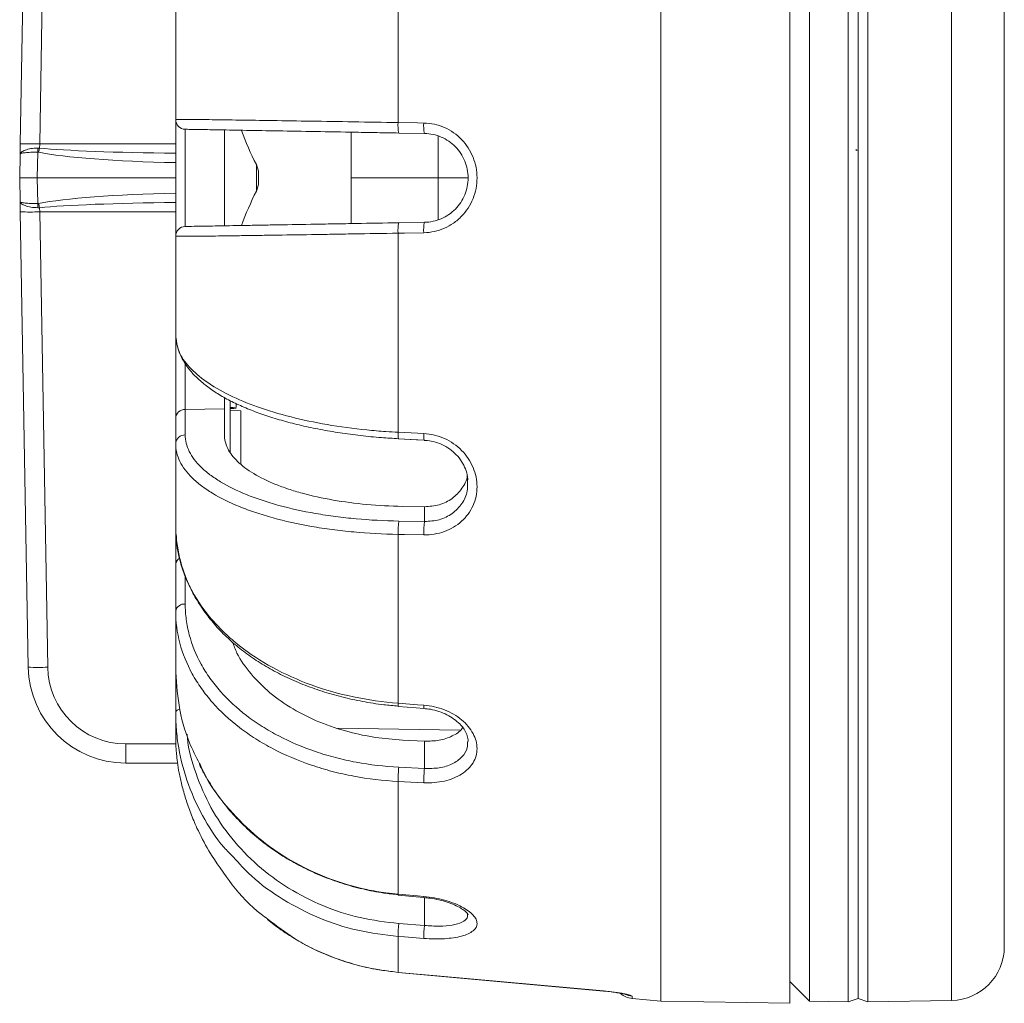
# Model space of a CAD drawing. Units: millimetres. Extents: x 5 to 589, y 5 to 415.
# Drawn here: x 256 to 307, y 305 to 356 of the extents above; entities that cross this region are included whole.
import ezdxf

# ---------------------------------------------------------------- set-up
doc = ezdxf.new("R2010")
doc.units = ezdxf.units.MM
doc.header["$LTSCALE"] = 5

msp = doc.modelspace()

# ---------------------------------------------------------------- linework, layer by layer
at = {"color": 7, "linetype": 'Continuous', "lineweight": 0, "ltscale": 5}
for p, q in [((289.32239, 305.51156), (289.32239, 389.91156)), ((295.93154, 305.3962), (295.93154, 390.02693)), ((296.93154, 389.91793), (296.93154, 305.5052)), ((298.93162, 305.47029), (298.93162, 389.95284)), ((299.93146, 389.95284), (299.93146, 305.47029)), ((304.22953, 305.54531), (304.22953, 389.87782)), ((299.43154, 305.64243), (299.43154, 389.7807)), ((306.93154, 387.12823), (306.93154, 308.29489)), ((256.46193, 349.45284), (256.86944, 372.79883)), ((257.86929, 372.79883), (257.46178, 349.45284)), ((275.84209, 350.54613), (275.84209, 360.75316)), ((264.43154, 355.8204), (264.43154, 360.0423)), ((264.43154, 350.70291), (264.43154, 355.8204)), ((264.43154, 344.72022), (264.43154, 350.70291)), ((264.92281, 350.20299), (264.92281, 345.22014)), ((266.93154, 345.2552), (266.93154, 350.16793)), ((273.43154, 347.71156), (273.43154, 350.06164)), ((277.19371, 349.9888), (275.87694, 350.01178)), ((277.89571, 347.71156), (277.89571, 349.84306)), ((257.35846, 349.03178), (257.33542, 347.71156)), ((257.46178, 349.45284), (264.43154, 349.45284)), ((256.43154, 347.71156), (256.45285, 348.93266)), ((268.57216, 347.03264), (268.57216, 348.39049)), ((256.45285, 346.49047), (256.43154, 347.71156)), ((257.33542, 347.71156), (256.43154, 347.71156)), ((257.33542, 347.71156), (264.43154, 347.71156)), ((257.33542, 347.71156), (257.35846, 346.39135)), ((268.68154, 347.93575), (268.68154, 347.48738)), ((273.43154, 347.71156), (277.89571, 347.71156)), ((273.43154, 345.35678), (273.43154, 347.71156)), ((277.89571, 347.71156), (279.41727, 347.71156)), ((277.89571, 345.55459), (277.89571, 347.71156)), ((256.86944, 322.6243), (256.46193, 345.97029)), ((257.46178, 345.97029), (257.86929, 322.6243)), ((264.43154, 345.97029), (257.46178, 345.97029)), ((275.87694, 345.41134), (277.19371, 345.43433)), ((264.43154, 339.60273), (264.43154, 344.72022)), ((275.84209, 334.66997), (275.84209, 344.877)), ((264.43154, 339.60273), (264.44247, 339.55274)), ((264.43154, 335.38083), (264.43154, 339.60273)), ((264.92281, 338.18778), (264.92281, 335.8427)), ((266.93154, 335.8751), (266.93154, 336.44412)), ((266.93154, 335.8751), (264.92281, 335.8427)), ((264.92281, 335.8427), (264.92281, 334.53731)), ((266.93154, 334.55009), (266.93154, 335.8751)), ((267.23154, 336.29324), (267.23154, 333.63401)), ((264.43154, 334.07544), (264.43154, 335.38083)), ((267.78154, 335.77304), (267.23154, 335.79225)), ((267.78154, 335.77304), (267.78154, 333.02254)), ((275.86063, 334.32897), (277.17739, 334.26293)), ((264.43154, 329.73705), (264.43154, 334.07544)), ((279.40057, 332.07189), (279.40578, 332.2339)), ((277.19371, 330.85058), (276.05998, 330.87077)), ((277.19371, 330.09264), (277.19371, 330.85058)), ((275.87694, 330.1162), (277.19371, 330.09264)), ((264.43154, 327.91869), (264.43154, 329.73705)), ((275.84209, 320.77927), (275.84209, 329.43238)), ((264.43154, 325.50664), (264.43154, 327.91869)), ((264.92281, 327.32785), (264.92281, 325.86014)), ((264.43154, 322.60782), (264.43154, 325.50664)), ((264.43154, 320.31834), (264.43154, 322.60782)), ((264.43154, 319.14337), (264.43154, 320.31834)), ((279.01144, 319.39345), (272.74511, 319.50283)), ((261.86868, 318.69411), (261.86868, 317.71156)), ((261.86868, 318.69411), (264.43962, 318.69411)), ((277.19371, 318.83376), (276.05998, 318.89086)), ((277.19371, 317.43328), (277.19371, 318.83376)), ((264.52902, 317.71156), (261.86868, 317.71156)), ((275.87694, 317.4998), (277.19371, 317.43328)), ((275.84209, 310.98877), (275.84209, 316.7706)), ((277.19371, 309.38351), (277.19371, 310.81171)), ((275.87694, 309.48286), (277.19371, 309.38351)), ((275.84209, 306.9791), (275.84209, 308.81929)), ((275.84209, 306.9791), (275.83942, 306.97234)), ((275.83951, 306.97324), (286.36812, 306.02422)), ((295.93154, 306.5052), (296.93154, 305.5052)), ((286.37056, 306.02981), (286.3681, 306.02386)), ((287.84438, 305.75719), (287.84438, 305.64087)), ((287.84438, 305.64087), (289.32239, 305.51156)), ((298.93162, 305.47029), (299.43154, 305.64243)), ((299.43154, 305.64243), (299.93146, 305.47029)), ((299.93146, 305.47029), (304.22953, 305.54531)), ((289.32239, 305.51156), (295.93154, 305.3962)), ((296.93154, 305.5052), (298.93162, 305.47029))]:
    msp.add_line(p, q, dxfattribs=at)
at = {"color": 7, "linetype": 'Continuous', "lineweight": 0, "ltscale": 5, "flags": 128}
for points in [[(275.84209, 350.54613), (276.83801, 350.52846), (277.15885, 350.52276)], [(256.45285, 348.93266), (256.4558, 349.10158), (256.45884, 349.27578), (256.46193, 349.45284)], [(257.46178, 349.45284), (257.45795, 349.37965), (257.45421, 349.30823), (257.45064, 349.24012)], [(256.46193, 345.97029), (256.45884, 346.14734), (256.4558, 346.32155), (256.45285, 346.49047)], [(257.45064, 346.18301), (257.45421, 346.1149), (257.45795, 346.04348), (257.46178, 345.97029)], [(277.15885, 344.90036), (276.16294, 344.88269), (275.84209, 344.877)], [(267.53154, 335.94945), (267.38154, 335.94393), (267.23154, 335.93841)], [(267.53154, 335.89761), (267.41088, 335.89339), (267.23154, 335.88713)], [(275.84209, 334.66997), (276.83801, 334.61975), (277.15885, 334.60358)], [(275.86063, 334.32896), (276.78236, 334.28273), (277.17739, 334.26293)], [(277.15885, 329.40916), (276.16294, 329.42672), (275.84209, 329.43238)], [(275.84209, 320.77927), (276.83801, 320.70416), (277.15885, 320.67996)], [(264.65732, 320.47834), (264.64924, 320.47627), (264.57491, 320.45246), (264.51399, 320.4236), (264.46877, 320.3908), (264.44093, 320.35526), (264.43154, 320.31834)], [(275.84817, 320.60771), (276.76991, 320.53839), (277.16494, 320.50869)], [(277.15885, 316.70432), (276.16294, 316.75445), (275.84209, 316.7706)], [(275.84143, 310.93665), (276.76317, 310.85478), (277.15821, 310.81971)], [(275.84209, 310.98877), (276.83801, 310.9002), (277.15885, 310.87166)], [(277.15885, 308.72006), (276.16294, 308.79511), (275.84209, 308.81929)], [(275.84209, 306.9791), (277.83367, 306.79936), (286.37056, 306.02981)], [(287.84438, 305.75719), (287.6622, 305.79025), (287.52058, 305.8415)]]:
    msp.add_lwpolyline(points, dxfattribs=at)
at = {"color": 7, "linetype": 'Continuous', "lineweight": 0, "ltscale": 25}
for centre, radius, start, end in [((264.93154, 350.70291), 0.5, 180, 269), ((277.41128, 350.38017), 1.57794, 173.962763, 193.50078), ((278.72697, 350.357), 1.57686, 173.965611, 193.503219), ((281.93154, 355.21156), 15, 199.72937, 207.048111), ((256.96186, 335.12533), 14.33623, 88.00161, 91.99839), ((262.09896, 349.05413), 4.74056, 177.729369, 180.270185), ((261.99233, 348.10383), 4.68167, 165.953382, 168.622353), ((267.68154, 347.93575), 1, 0, 27.048111), ((267.68154, 347.48738), 1, 332.951889, 0), ((281.93154, 340.21156), 15, 152.951889, 160.267126), ((256.96186, 360.2978), 14.33623, 268.00161, 271.99839), ((262.09896, 346.369), 4.74056, 179.729815, 182.270631), ((261.99233, 347.3193), 4.68167, 191.377647, 194.046618), ((278.72697, 345.06613), 1.57686, 166.496781, 186.034389), ((264.93154, 344.72022), 0.5, 91, 180), ((277.41128, 345.04296), 1.57794, 166.49922, 186.037237), ((264.91248, 335.36148), 0.48133, 88.770142, 177.695913), ((264.91248, 334.05609), 0.48133, 88.770142, 177.695913), ((276.86936, 334.55478), 1.03371, 173.602236, 192.618822), ((278.17783, 334.48855), 1.02545, 173.559375, 192.710663), ((279.55341, 329.58603), 3.71449, 171.79405, 182.370708), ((280.87006, 329.56255), 3.71437, 171.795058, 182.36681), ((264.78347, 327.88329), 0.35371, 112.219572, 174.255285), ((264.86647, 325.42032), 0.44342, 82.70038, 168.774195), ((257.36936, 336.95168), 14.3361, 268.001591, 271.998409), ((261.86868, 322.71156), 5, 181, 270), ((261.86868, 322.69411), 4, 181, 270), ((276.34275, 320.71111), 0.50527, 172.247529, 191.809073), ((277.64001, 320.61208), 0.48592, 171.969661, 192.284331), ((276.93154, 319.14337), 12.5, 180, 182.634596), ((281.26989, 316.87661), 5.42883, 173.408354, 181.118957), ((282.58903, 316.81001), 5.4312, 173.410421, 181.115032), ((276.00758, 310.96061), 0.16787, 170.340602, 188.205892), ((277.30089, 310.84437), 0.14464, 169.123007, 189.79543), ((281.775, 308.84038), 5.93295, 173.783264, 180.203671), ((283.09738, 308.74074), 5.93857, 173.786341, 180.199482), ((304.18154, 308.29489), 2.75, 271, 0), ((287.93154, 306.63707), 1, 226.951898, 265)]:
    msp.add_arc(centre, radius, start, end, dxfattribs=at)
for centre, major_axis, ratio, start_param, end_param in [((266.78103, 349.47029), (10.37196, 0.0177), 0.09639865, 3.58271226, 4.48371795), ((266.82901, 349.46156), (10.37196, 0.00879), 0.04819943, 3.58283591, 4.47908913), ((266.78103, 345.95284), (10.37196, -0.0177), 0.09639865, 1.79946736, 2.70047305), ((266.82901, 345.96156), (10.37196, -0.00879), 0.04819943, 1.80409617, 2.7003494)]:
    msp.add_ellipse(centre, major_axis=major_axis, ratio=ratio, start_param=start_param, end_param=end_param, dxfattribs=at)
at = {"color": 7, "linetype": 'Continuous', "lineweight": 0, "ltscale": 5}
for points, knots in [([(264.43154, 350.70291), (264.43154, 350.70617), (264.50343, 350.70792), (264.71481, 350.70844), (264.80263, 350.70826), (265.01365, 350.70721), (265.13764, 350.70632), (265.55788, 350.70264), (265.90114, 350.69887), (266.50848, 350.69134), (266.72643, 350.68851), (267.1942, 350.68223), (267.44413, 350.67878), (268.2262, 350.66769), (268.7951, 350.65928), (270.02738, 350.64054), (270.69677, 350.63009), (272.07987, 350.60811), (272.79832, 350.59649), (274.28966, 350.57205), (275.0638, 350.5592), (275.84209, 350.54613)], [0, 0, 0, 0, 0.125, 0.125, 0.1875, 0.1875, 0.25, 0.25, 0.375, 0.375, 0.4375, 0.4375, 0.5, 0.5, 0.625, 0.625, 0.75, 0.75, 0.875, 0.875, 1, 1, 1, 1]), ([(277.15885, 350.52276), (277.34134, 350.51953), (277.52294, 350.49792), (277.87432, 350.42082), (278.0454, 350.36538), (278.54448, 350.14714), (278.84388, 349.93846), (279.22229, 349.5468), (279.33425, 349.40571), (279.53056, 349.10298), (279.61542, 348.93954), (279.75049, 348.6037), (279.80159, 348.43056), (279.87067, 348.07376), (279.88807, 347.89061), (279.88775, 347.34848), (279.81679, 346.98329), (279.6144, 346.48154), (279.52996, 346.31894), (279.3323, 346.01469), (279.22016, 345.87396), (278.96957, 345.61494), (278.82961, 345.4959), (278.53369, 345.2904), (278.37695, 345.20269), (278.0455, 345.05783), (277.87149, 345.0015), (277.5203, 344.92481), (277.34135, 344.9036), (277.15885, 344.90036)], [0, 0, 0, 0, 0.0625, 0.0625, 0.125, 0.125, 0.25, 0.25, 0.3125, 0.3125, 0.375, 0.375, 0.4375, 0.4375, 0.5, 0.5, 0.625, 0.625, 0.6875, 0.6875, 0.75, 0.75, 0.8125, 0.8125, 0.875, 0.875, 0.9375, 0.9375, 1, 1, 1, 1]), ([(275.87694, 350.01178), (275.50327, 350.01831), (275.13229, 350.02478), (274.3957, 350.03764), (274.02975, 350.04403), (272.95571, 350.06277), (272.26583, 350.07482), (270.93776, 350.098), (270.29502, 350.10922), (269.11184, 350.12987), (268.56562, 350.1394), (267.81476, 350.15251), (267.57481, 350.1567), (267.12573, 350.16454), (266.91649, 350.16819), (266.33344, 350.17837), (266.00393, 350.18412), (265.60054, 350.19116), (265.48152, 350.19324), (265.27898, 350.19677), (265.19468, 350.19824), (264.99181, 350.20178), (264.92281, 350.20299), (264.92281, 350.20299)], [0, 0, 0, 0, 0.0625, 0.0625, 0.125, 0.125, 0.25, 0.25, 0.375, 0.375, 0.5, 0.5, 0.5625, 0.5625, 0.625, 0.625, 0.75, 0.75, 0.8125, 0.8125, 0.875, 0.875, 1, 1, 1, 1]), ([(277.19371, 345.43433), (277.34237, 345.43692), (277.4882, 345.45389), (277.77448, 345.51526), (277.91632, 345.56031), (278.18705, 345.67642), (278.31526, 345.74681), (278.55763, 345.91196), (278.67252, 346.00777), (278.87868, 346.21682), (278.97113, 346.33059), (279.13437, 346.57702), (279.20436, 346.70913), (279.37221, 347.11719), (279.43136, 347.41523), (279.43163, 347.85768), (279.41713, 348.00724), (279.35969, 348.29818), (279.31723, 348.43918), (279.20518, 348.71239), (279.1349, 348.84509), (278.97274, 349.09034), (278.88042, 349.20441), (278.569, 349.52059), (278.32369, 349.68804), (277.91631, 349.86285), (277.77676, 349.90723), (277.4903, 349.96894), (277.34237, 349.9862), (277.19371, 349.9888)], [0, 0, 0, 0, 0.0625, 0.0625, 0.125, 0.125, 0.1875, 0.1875, 0.25, 0.25, 0.3125, 0.3125, 0.375, 0.375, 0.5, 0.5, 0.5625, 0.5625, 0.625, 0.625, 0.6875, 0.6875, 0.75, 0.75, 0.875, 0.875, 0.9375, 0.9375, 1, 1, 1, 1]), ([(257.36213, 349.24195), (257.23849, 349.23947), (257.11944, 349.22813), (256.89816, 349.19076), (256.79852, 349.16509), (256.63255, 349.10568), (256.56636, 349.07192), (256.47714, 349.00288), (256.45345, 348.96688), (256.45285, 348.93266)], [0, 0, 0, 0, 0.25, 0.25, 0.5, 0.5, 0.75, 0.75, 1, 1, 1, 1]), ([(257.35846, 349.03178), (257.23477, 349.03242), (257.11583, 349.0301), (256.89504, 349.02018), (256.79579, 349.01266), (256.63062, 348.99396), (256.56486, 348.98276), (256.4764, 348.95872), (256.45308, 348.94561), (256.45285, 348.93266)], [0, 0, 0, 0, 0.25, 0.25, 0.5, 0.5, 0.75, 0.75, 1, 1, 1, 1]), ([(299.3711, 349.09718), (299.36787, 349.10739), (299.35266, 349.15547), (299.3329, 349.1666), (299.3164, 349.13727), (299.31187, 349.12922)], [0, 0, 0, 0, 0.163564488, 0.770204986, 1, 1, 1, 1]), ([(257.35846, 346.39135), (257.23477, 346.39071), (257.11583, 346.39303), (256.89504, 346.40295), (256.79579, 346.41047), (256.63062, 346.42917), (256.56486, 346.44037), (256.4764, 346.46441), (256.45308, 346.47752), (256.45285, 346.49047)], [0, 0, 0, 0, 0.25, 0.25, 0.5, 0.5, 0.75, 0.75, 1, 1, 1, 1]), ([(257.36213, 346.18118), (257.23849, 346.18365), (257.11944, 346.19499), (256.89816, 346.23237), (256.79852, 346.25804), (256.63255, 346.31745), (256.56636, 346.35121), (256.47714, 346.42025), (256.45345, 346.45625), (256.45285, 346.49047)], [0, 0, 0, 0, 0.25, 0.25, 0.5, 0.5, 0.75, 0.75, 1, 1, 1, 1]), ([(264.92281, 345.22014), (264.92281, 345.22014), (264.94017, 345.22044), (265.00944, 345.22165), (265.0616, 345.22256), (265.26743, 345.22615), (265.47014, 345.22969), (265.87121, 345.23669), (266.02117, 345.23931), (266.35469, 345.24513), (266.53675, 345.24831), (267.12283, 345.25854), (267.56828, 345.26632), (268.31903, 345.27942), (268.58454, 345.28406), (269.137, 345.2937), (269.42307, 345.29869), (270.31002, 345.31417), (270.9394, 345.32516), (271.942, 345.34266), (272.28651, 345.34867), (272.9809, 345.36079), (273.33252, 345.36693), (274.40044, 345.38557), (275.12966, 345.3983), (275.87694, 345.41134)], [0, 0, 0, 0, 0.0625, 0.0625, 0.125, 0.125, 0.25, 0.25, 0.3125, 0.3125, 0.375, 0.375, 0.5, 0.5, 0.5625, 0.5625, 0.625, 0.625, 0.75, 0.75, 0.8125, 0.8125, 0.875, 0.875, 1, 1, 1, 1]), ([(275.84209, 344.877), (275.06388, 344.86393), (274.30446, 344.85132), (273.1923, 344.83309), (272.82611, 344.82713), (272.10294, 344.81544), (271.74415, 344.80968), (270.69994, 344.79308), (270.04442, 344.78286), (269.12059, 344.7688), (268.82262, 344.76432), (268.24717, 344.75583), (267.97058, 344.75182), (267.1885, 344.74072), (266.72444, 344.73448), (266.11382, 344.7269), (265.92413, 344.72466), (265.57659, 344.72085), (265.42032, 344.71929), (265.00234, 344.71562), (264.79105, 344.71453), (264.5049, 344.71518), (264.43154, 344.71696), (264.43154, 344.72022)], [0, 0, 0, 0, 0.125, 0.125, 0.1875, 0.1875, 0.25, 0.25, 0.375, 0.375, 0.4375, 0.4375, 0.5, 0.5, 0.625, 0.625, 0.6875, 0.6875, 0.75, 0.75, 0.875, 0.875, 1, 1, 1, 1]), ([(264.44247, 339.55274), (264.47462, 339.30433), (264.54208, 338.78312), (265.08251, 338.01056), (265.95063, 337.25376), (267.13184, 336.5648), (268.60322, 335.95115), (270.29679, 335.44204), (272.19438, 335.04175), (273.86148, 334.81708), (275.09613, 334.71123), (275.63369, 334.6815), (275.84209, 334.66997)], [0, 0, 0, 0, 0.10633011, 0.2230982, 0.33659986, 0.45341108, 0.56661479, 0.68312324, 0.79595245, 0.91206978, 0.96591065, 1, 1, 1, 1]), ([(264.4616, 339.46596), (264.46153, 339.46335), (264.45749, 339.30663), (264.53446, 338.99609), (264.69629, 338.54288), (264.95843, 338.09856), (265.30782, 337.66385), (265.7487, 337.24242), (266.27591, 336.8401), (266.88249, 336.46238), (267.55942, 336.11331), (268.2998, 335.79502), (269.09989, 335.50653), (269.95855, 335.2459), (270.87589, 335.0127), (271.84557, 334.80876), (272.85933, 334.63569), (273.90788, 334.4968), (274.91199, 334.39542), (275.56944, 334.35792), (275.86349, 334.34115)], [0, 0, 0, 0, 0.00093203, 0.05594444, 0.11167197, 0.16898932, 0.22816902, 0.28879362, 0.35005253, 0.411004, 0.47128294, 0.53068464, 0.58931985, 0.64842579, 0.7081083, 0.76831681, 0.82893914, 0.88981292, 0.9507163, 1, 1, 1, 1]), ([(267.53154, 335.94945), (267.53154, 335.95971), (267.53154, 335.97675), (267.53154, 336.05591), (267.53154, 336.12098), (267.53154, 336.13849)], [0, 0, 0, 0, 0.52597622, 0.87246031, 1, 1, 1, 1]), ([(264.92281, 334.53731), (264.92281, 334.39376), (264.94017, 334.25093), (265.00944, 333.96673), (265.0616, 333.82506), (265.26743, 333.40811), (265.47014, 333.13905), (265.87121, 332.74864), (266.02117, 332.62072), (266.35469, 332.36944), (266.53675, 332.24731), (267.12283, 331.89441), (267.56828, 331.67561), (268.31903, 331.37225), (268.58454, 331.27484), (269.137, 331.09111), (269.42307, 331.00498), (270.31002, 330.76329), (270.9394, 330.62433), (271.942, 330.44996), (272.28651, 330.39757), (272.9809, 330.30648), (273.33252, 330.26743), (274.40044, 330.16948), (275.12966, 330.12958), (275.87694, 330.1162)], [0, 0, 0, 0, 0.0625, 0.0625, 0.125, 0.125, 0.25, 0.25, 0.3125, 0.3125, 0.375, 0.375, 0.5, 0.5, 0.5625, 0.5625, 0.625, 0.625, 0.75, 0.75, 0.8125, 0.8125, 0.875, 0.875, 1, 1, 1, 1]), ([(276.05998, 330.87077), (275.44202, 330.88178), (274.83555, 330.9146), (273.64534, 331.0234), (273.05716, 331.10049), (271.94919, 331.29292), (271.42442, 331.40836), (270.68141, 331.61054), (270.43995, 331.68323), (269.97994, 331.83619), (269.76113, 331.91643), (269.13745, 332.16816), (268.76506, 332.35056), (268.27326, 332.6466), (268.12096, 332.74892), (267.84506, 332.95686), (267.72057, 333.06298), (267.38684, 333.38771), (267.21674, 333.61314), (266.98768, 334.07946), (266.93154, 334.31408), (266.93154, 334.55009)], [0, 0, 0, 0, 0.125, 0.125, 0.25, 0.25, 0.375, 0.375, 0.4375, 0.4375, 0.5, 0.5, 0.625, 0.625, 0.6875, 0.6875, 0.75, 0.75, 0.875, 0.875, 1, 1, 1, 1]), ([(277.15885, 334.60358), (277.34134, 334.59438), (277.52294, 334.56775), (277.87432, 334.48276), (278.0454, 334.4244), (278.54448, 334.20079), (278.84388, 333.99321), (279.22229, 333.61154), (279.33425, 333.47511), (279.53056, 333.18452), (279.61542, 333.02867), (279.75049, 332.71057), (279.80159, 332.5476), (279.87067, 332.21385), (279.88807, 332.0436), (279.88775, 331.54276), (279.81679, 331.20967), (279.6144, 330.75783), (279.52996, 330.61243), (279.3323, 330.34232), (279.22016, 330.21839), (278.96957, 329.99221), (278.82961, 329.88934), (278.53369, 329.71383), (278.37695, 329.64008), (278.0455, 329.52085), (277.87149, 329.47607), (277.5203, 329.41897), (277.34135, 329.40594), (277.15885, 329.40916)], [0, 0, 0, 0, 0.0625, 0.0625, 0.125, 0.125, 0.25, 0.25, 0.3125, 0.3125, 0.375, 0.375, 0.4375, 0.4375, 0.5, 0.5, 0.625, 0.625, 0.6875, 0.6875, 0.75, 0.75, 0.8125, 0.8125, 0.875, 0.875, 0.9375, 0.9375, 1, 1, 1, 1]), ([(275.84209, 329.43238), (275.06388, 329.44677), (274.30446, 329.48889), (273.1923, 329.59194), (272.82611, 329.63298), (272.10294, 329.72867), (271.74415, 329.78367), (270.69994, 329.96669), (270.04442, 330.11247), (269.12059, 330.36598), (268.82262, 330.45633), (268.24717, 330.64903), (267.97058, 330.7512), (267.1885, 331.0694), (266.72444, 331.29892), (266.11382, 331.66919), (265.92413, 331.79734), (265.57659, 332.06107), (265.42032, 332.19535), (265.00234, 332.60522), (264.79105, 332.88779), (264.5049, 333.47189), (264.43154, 333.77344), (264.43154, 334.07544)], [0, 0, 0, 0, 0.125, 0.125, 0.1875, 0.1875, 0.25, 0.25, 0.375, 0.375, 0.4375, 0.4375, 0.5, 0.5, 0.625, 0.625, 0.6875, 0.6875, 0.75, 0.75, 0.875, 0.875, 1, 1, 1, 1]), ([(277.17679, 334.25541), (277.29645, 334.24726), (277.56894, 334.22868), (277.9807, 334.09848), (278.39075, 333.88877), (278.75064, 333.60799), (279.04595, 333.27076), (279.26247, 332.89234), (279.39071, 332.53697), (279.40772, 332.3136), (279.41431, 332.22698)], [0, 0, 0, 0, 0.10557296, 0.24041848, 0.37564287, 0.51044193, 0.64503027, 0.77963127, 0.91453997, 1, 1, 1, 1]), ([(279.3878, 332.46257), (279.38762, 332.45603), (279.38084, 332.21325), (279.12985, 331.77407), (278.64579, 331.25048), (277.96287, 330.90577), (277.4501, 330.86898), (277.19371, 330.85058)], [0, 0, 0, 0, 0.00684971, 0.25424994, 0.5029782, 0.75148062, 1, 1, 1, 1]), ([(277.19371, 330.09264), (277.45042, 330.10884), (277.9639, 330.14123), (278.64246, 330.47797), (279.14143, 330.9915), (279.41363, 331.5549), (279.40408, 331.93283), (279.40057, 332.07189)], [0, 0, 0, 0, 0.21860626, 0.43726022, 0.65609906, 0.87346079, 1, 1, 1, 1]), ([(264.43154, 329.73705), (264.43154, 329.18683), (264.50343, 328.6442), (264.71481, 327.84121), (264.80263, 327.57538), (265.01365, 327.04749), (265.13764, 326.78407), (265.55788, 326.01208), (265.90114, 325.52122), (266.50848, 324.81986), (266.72643, 324.59193), (267.1942, 324.14812), (267.44413, 323.93241), (268.2262, 323.31694), (268.7951, 322.94377), (270.02738, 322.2713), (270.69677, 321.97072), (272.07987, 321.46885), (272.79832, 321.26407), (274.28966, 320.94792), (275.0638, 320.83742), (275.84209, 320.77927)], [0, 0, 0, 0, 0.125, 0.125, 0.1875, 0.1875, 0.25, 0.25, 0.375, 0.375, 0.4375, 0.4375, 0.5, 0.5, 0.625, 0.625, 0.75, 0.75, 0.875, 0.875, 1, 1, 1, 1]), ([(264.46495, 329.4537), (264.4649, 329.44471), (264.46349, 329.17335), (264.54575, 328.63872), (264.71848, 327.85619), (264.9934, 327.08409), (265.35492, 326.33042), (265.80357, 325.60324), (266.33399, 324.91016), (266.94133, 324.25787), (267.61908, 323.65256), (268.36157, 323.09894), (269.16559, 322.59561), (270.03077, 322.14082), (270.95657, 321.7354), (271.93551, 321.3839), (272.95869, 321.08961), (274.01648, 320.85946), (274.98392, 320.7027), (275.60062, 320.6527), (275.85151, 320.63236)], [0, 0, 0, 0, 0.00203464, 0.06141447, 0.12123158, 0.18136747, 0.24166312, 0.30188205, 0.36183968, 0.42139997, 0.48048522, 0.53888488, 0.59687416, 0.65568019, 0.71523767, 0.77543804, 0.83612464, 0.89710444, 0.95813957, 1, 1, 1, 1]), ([(264.92281, 325.86014), (264.92281, 325.59489), (264.94017, 325.33068), (265.00944, 324.80434), (265.0616, 324.54164), (265.26743, 323.76764), (265.47014, 323.26694), (265.87121, 322.53856), (266.02117, 322.29957), (266.35469, 321.82945), (266.53675, 321.6006), (267.12283, 320.9383), (267.56828, 320.52624), (268.31903, 319.95259), (268.58454, 319.76797), (269.137, 319.41884), (269.42307, 319.25469), (270.31002, 318.79263), (270.9394, 318.52489), (271.942, 318.18518), (272.28651, 318.08237), (272.9809, 317.90193), (273.33252, 317.82364), (274.40044, 317.62401), (275.12966, 317.53756), (275.87694, 317.4998)], [0, 0, 0, 0, 0.0625, 0.0625, 0.125, 0.125, 0.25, 0.25, 0.3125, 0.3125, 0.375, 0.375, 0.5, 0.5, 0.5625, 0.5625, 0.625, 0.625, 0.75, 0.75, 0.8125, 0.8125, 0.875, 0.875, 1, 1, 1, 1]), ([(275.84209, 316.7706), (275.06388, 316.81025), (274.30446, 316.9007), (273.1923, 317.10934), (272.82611, 317.19113), (272.10294, 317.37963), (271.74415, 317.48701), (270.69994, 317.84179), (270.04442, 318.12139), (269.12059, 318.60387), (268.82262, 318.77528), (268.24717, 319.13984), (267.97058, 319.33264), (267.1885, 319.9317), (266.72444, 320.36204), (266.11382, 321.05379), (265.92413, 321.29281), (265.57659, 321.78393), (265.42032, 322.03361), (265.00234, 322.79462), (264.79105, 323.31783), (264.5049, 324.39647), (264.43154, 324.95188), (264.43154, 325.50664)], [0, 0, 0, 0, 0.125, 0.125, 0.1875, 0.1875, 0.25, 0.25, 0.375, 0.375, 0.4375, 0.4375, 0.5, 0.5, 0.625, 0.625, 0.6875, 0.6875, 0.75, 0.75, 0.875, 0.875, 1, 1, 1, 1]), ([(276.05998, 318.89086), (275.5959, 318.92794), (274.66775, 319.0021), (273.23446, 319.30428), (271.79922, 319.78056), (270.42328, 320.46022), (269.23129, 321.29704), (268.26679, 322.26732), (267.62964, 323.151), (267.42015, 323.72263), (267.35153, 323.90987)], [0, 0, 0, 0, 0.11629028, 0.23258087, 0.37225194, 0.51192437, 0.65175956, 0.79159625, 0.93173487, 1, 1, 1, 1]), ([(264.43154, 322.60782), (264.46771, 321.96469), (264.54109, 320.65981), (264.98325, 318.99246), (265.47503, 318.03973), (265.65706, 317.68711)], [0, 0, 0, 0, 0.37971195, 0.77041531, 1, 1, 1, 1]), ([(277.15885, 320.67996), (277.34134, 320.6662), (277.52294, 320.63861), (277.87432, 320.55866), (278.0454, 320.50626), (278.54448, 320.31133), (278.84388, 320.13646), (279.22229, 319.82288), (279.33425, 319.71188), (279.53056, 319.47766), (279.61542, 319.35314), (279.75049, 319.10121), (279.80159, 318.97321), (279.87067, 318.71333), (279.88807, 318.5819), (279.88775, 318.19859), (279.81679, 317.94832), (279.6144, 317.61518), (279.52996, 317.50911), (279.3323, 317.31426), (279.22016, 317.226), (278.96957, 317.0671), (278.82961, 316.99605), (278.53369, 316.87726), (278.37695, 316.8287), (278.0455, 316.75325), (277.87149, 316.72683), (277.5203, 316.69801), (277.34135, 316.69514), (277.15885, 316.70433)], [0, 0, 0, 0, 0.0625, 0.0625, 0.125, 0.125, 0.25, 0.25, 0.3125, 0.3125, 0.375, 0.375, 0.4375, 0.4375, 0.5, 0.5, 0.625, 0.625, 0.6875, 0.6875, 0.75, 0.75, 0.8125, 0.8125, 0.875, 0.875, 0.9375, 0.9375, 1, 1, 1, 1]), ([(267.39323, 312.88789), (267.2314, 313.05024), (266.59458, 313.68909), (265.76244, 315.01629), (264.94883, 316.81752), (264.57068, 318.40143), (264.44478, 319.57511), (264.43539, 320.10229), (264.43154, 320.31834)], [0, 0, 0, 0, 0.08195569, 0.32249089, 0.56372666, 0.80496647, 0.92006674, 1, 1, 1, 1]), ([(277.16445, 320.50196), (277.27453, 320.49304), (277.53706, 320.47177), (277.94018, 320.36286), (278.35196, 320.19339), (278.71428, 319.97325), (279.01058, 319.71844), (279.2336, 319.44478), (279.3725, 319.16619), (279.43377, 318.95194), (279.42505, 318.83706), (279.42258, 318.80455)], [0, 0, 0, 0, 0.0890917, 0.21246862, 0.33626448, 0.45971803, 0.58211357, 0.70431557, 0.82525192, 0.95053862, 1, 1, 1, 1]), ([(265.01949, 319.19241), (265.0238, 319.12772), (265.06965, 318.43924), (265.44037, 317.15701), (266.18458, 315.41633), (267.26639, 313.82802), (268.60736, 312.42802), (270.19025, 311.26157), (271.95977, 310.35898), (273.87152, 309.7278), (275.20847, 309.56451), (275.87694, 309.48286)], [0, 0, 0, 0, 0.01283527, 0.13660949, 0.26038148, 0.38377906, 0.50717457, 0.63037705, 0.75357796, 0.87678953, 1, 1, 1, 1]), ([(279.16701, 319.56331), (279.14978, 319.53081), (279.04603, 319.33518), (278.62776, 319.08186), (277.96737, 318.84433), (277.4516, 318.83728), (277.19371, 318.83376)], [0, 0, 0, 0, 0.06230384, 0.37505112, 0.68751515, 1, 1, 1, 1]), ([(277.19371, 317.43328), (277.45042, 317.43325), (277.96389, 317.43318), (278.64251, 317.64802), (279.14127, 318.00561), (279.41283, 318.41354), (279.40363, 318.70121), (279.40029, 318.80563)], [0, 0, 0, 0, 0.21919418, 0.43843602, 0.65786313, 0.87581005, 1, 1, 1, 1]), ([(264.44491, 318.56822), (264.44466, 318.57295), (264.44371, 318.59081), (264.4503, 318.46387), (264.47033, 318.19175), (264.51685, 317.76625), (264.6023, 317.22615), (264.74086, 316.58504), (264.93694, 315.88424), (265.19748, 315.13974), (265.57053, 314.24033), (265.91639, 313.60161), (266.12633, 313.21391)], [0, 0, 0, 0, 0.03519591, 0.13287235, 0.23391524, 0.33408987, 0.43747661, 0.53801278, 0.64143908, 0.74089917, 0.84272744, 1, 1, 1, 1]), ([(265.65407, 317.64673), (265.70923, 317.52359), (265.79438, 317.33354), (265.90515, 317.15535), (265.94415, 317.09261)], [0, 0, 0, 0, 0.6479107, 1, 1, 1, 1]), ([(265.65706, 317.68711), (265.7646, 317.45168), (266.152, 316.60357), (267.14394, 315.31486), (268.59991, 313.86578), (270.29765, 312.68618), (272.19414, 311.77495), (273.86151, 311.28296), (275.09613, 311.06529), (275.63369, 311.01015), (275.84209, 310.98877)], [0, 0, 0, 0, 0.06337353, 0.22829428, 0.38812173, 0.5526151, 0.71191387, 0.87585507, 0.95187069, 1, 1, 1, 1]), ([(266.06783, 316.8865), (266.16346, 316.72197), (266.43049, 316.26255), (266.95663, 315.55981), (267.63089, 314.78652), (268.37316, 314.08193), (269.17549, 313.44132), (270.03921, 312.86321), (270.96342, 312.34868), (271.94096, 311.90376), (272.96304, 311.53276), (274.02012, 311.24485), (274.98401, 311.0514), (275.59737, 310.99264), (275.84503, 310.96892)], [0, 0, 0, 0, 0.04967825, 0.13871614, 0.22689846, 0.31388791, 0.40026438, 0.48780737, 0.57647255, 0.66611748, 0.75651784, 0.84738826, 0.9383799, 1, 1, 1, 1]), ([(266.12633, 313.21391), (266.5124, 312.624), (267.28455, 311.44421), (268.35049, 310.28142), (269.04499, 309.79144), (269.16282, 309.70831)], [0, 0, 0, 0, 0.45365999, 0.90730304, 1, 1, 1, 1]), ([(275.84209, 308.81929), (275.14592, 308.90463), (273.75358, 309.0753), (271.76002, 309.73178), (269.92498, 310.67962), (268.43638, 311.73554), (267.69004, 312.56001), (267.39323, 312.88789)], [0, 0, 0, 0, 0.21459663, 0.42919478, 0.64376181, 0.8583315, 1, 1, 1, 1]), ([(277.1578, 310.81541), (277.2642, 310.80595), (277.52764, 310.78253), (277.93695, 310.70182), (278.36366, 310.58478), (278.73953, 310.44114), (279.04518, 310.28548), (279.26834, 310.13013), (279.39596, 310.00505), (279.43307, 309.93139), (279.43134, 309.93848), (279.43088, 309.94039)], [0, 0, 0, 0, 0.08763563, 0.21697651, 0.34678273, 0.47572014, 0.6021783, 0.72603118, 0.84288362, 0.95763049, 1, 1, 1, 1]), ([(277.15885, 310.87166), (277.34134, 310.85543), (277.52294, 310.83108), (277.87432, 310.76834), (278.0454, 310.72989), (278.54448, 310.5933), (278.84388, 310.47777), (279.22229, 310.28002), (279.33425, 310.21134), (279.53056, 310.06916), (279.61542, 309.99491), (279.75049, 309.84751), (279.80159, 309.77397), (279.87067, 309.62753), (279.88807, 309.55492), (279.88775, 309.34751), (279.81679, 309.21815), (279.6144, 309.05442), (279.52996, 309.00384), (279.3323, 308.91391), (279.22016, 308.87476), (278.96957, 308.80733), (278.82961, 308.77892), (278.53369, 308.73492), (278.37695, 308.71896), (278.0455, 308.69876), (277.87149, 308.69474), (277.5203, 308.69858), (277.34135, 308.70631), (277.15885, 308.72006)], [0, 0, 0, 0, 0.0625, 0.0625, 0.125, 0.125, 0.25, 0.25, 0.3125, 0.3125, 0.375, 0.375, 0.4375, 0.4375, 0.5, 0.5, 0.625, 0.625, 0.6875, 0.6875, 0.75, 0.75, 0.8125, 0.8125, 0.875, 0.875, 0.9375, 0.9375, 1, 1, 1, 1]), ([(269.14763, 309.68883), (269.37133, 309.51103), (269.87447, 309.11113), (270.72071, 308.58251), (271.66674, 308.09011), (272.65537, 307.68122), (273.68347, 307.35784), (274.65523, 307.13054), (275.28756, 307.05415), (275.56034, 307.02119)], [0, 0, 0, 0, 0.1216729, 0.273660014, 0.424155963, 0.575692747, 0.728772055, 0.882994946, 1, 1, 1, 1]), ([(269.16282, 309.70831), (269.60815, 309.36368), (270.61304, 308.58603), (272.37406, 307.75259), (274.17488, 307.18895), (275.33961, 307.04235), (275.84209, 306.9791)], [0, 0, 0, 0, 0.23025795, 0.51958195, 0.79273975, 1, 1, 1, 1]), ([(277.19371, 309.38351), (277.45042, 309.36726), (277.9639, 309.33474), (278.64248, 309.39499), (279.14138, 309.54213), (279.41335, 309.73599), (279.40392, 309.89345), (279.40047, 309.95112)], [0, 0, 0, 0, 0.21880971, 0.43766709, 0.65670949, 0.87427413, 1, 1, 1, 1]), ([(286.36823, 306.02323), (286.38574, 306.02184), (286.51804, 306.01138), (286.66669, 305.99521), (286.77818, 305.97979), (286.78749, 305.9785)], [0, 0, 0, 0, 0.122663754, 0.926722246, 1, 1, 1, 1]), ([(287.84438, 305.75719), (287.84438, 305.76461), (287.83504, 305.77308), (287.79835, 305.79203), (287.77058, 305.80263), (287.69822, 305.82514), (287.65384, 305.83704), (287.54864, 305.86195), (287.48737, 305.87503), (287.28575, 305.91409), (287.12204, 305.94092), (286.76564, 305.98958), (286.5694, 306.0119), (286.37056, 306.02981)], [0, 0, 0, 0, 0.125, 0.125, 0.25, 0.25, 0.375, 0.375, 0.5, 0.5, 0.75, 0.75, 1, 1, 1, 1]), ([(286.78749, 305.9785), (286.8835, 305.9659), (287.08434, 305.93954), (287.318, 305.89835), (287.46501, 305.86783), (287.5316, 305.84909), (287.52642, 305.85082), (287.52527, 305.85121)], [0, 0, 0, 0, 0.25612606, 0.53579256, 0.76829902, 0.94841588, 1, 1, 1, 1])]:
    msp.add_open_spline(points, degree=3, knots=knots, dxfattribs=at)
for points in [[(257.40266, 349.0274), (257.38815, 349.03034), (257.37327, 349.03186), (257.35846, 349.03178)], [(257.45064, 349.24012), (257.42115, 349.24192), (257.39157, 349.24254), (257.36213, 349.24195)], [(257.35846, 346.39135), (257.37327, 346.39127), (257.38815, 346.39279), (257.40266, 346.39573)], [(257.45064, 346.18301), (257.42115, 346.18121), (257.39157, 346.18059), (257.36213, 346.18118)]]:
    msp.add_open_spline(points, degree=3, dxfattribs=at)

doc.saveas('drawing.dxf')
